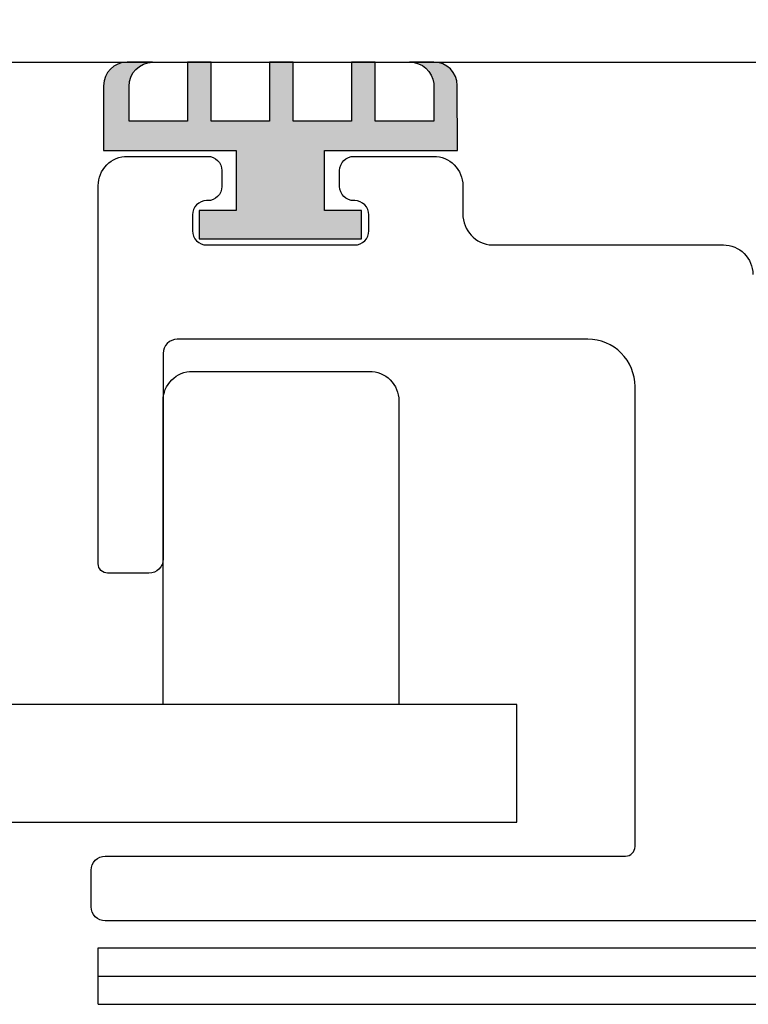
# Model space of a CAD drawing. Units: inches. Extents: x 102.6 to 129, y 1.2 to 16.7.
# Drawn here: x 122.2 to 122.9, y 12 to 13.1 of the extents above; entities that cross this region are included whole.
import ezdxf

# ---------------------------------------------------------------- set-up
doc = ezdxf.new("R2010")
doc.units = ezdxf.units.IN
doc.header["$MEASUREMENT"] = 0
for name, color, linetype in [('ANCHOR', 3, 'Continuous'), ('CONST', 8, 'Continuous'), ('COVER', 4, 'Continuous'), ('FRMAE', 4, 'Continuous'), ('Seal-Fill', 8, 'Continuous')]:
    doc.layers.add(name, color=color, linetype=linetype)
doc.layers.add('Seal', color=4, linetype='Continuous', lineweight=30)

msp = doc.modelspace()

# ---------------------------------------------------------------- hatches: boundary and pattern name
at = {"layer": 'Seal-Fill'}
msp.add_hatch(color=256, dxfattribs=at).paths.add_polyline_path([(122.3954, 12.9511), (122.2548, 12.9511), (122.2548, 13.0198, -0.413506), (122.2797, 13.0448), (122.3068, 13.0448, 0.409856), (122.2818, 13.0191), (122.2818, 12.9823), (122.3438, 12.9823), (122.3438, 13.0448), (122.3688, 13.0448), (122.3688, 12.9823), (122.4308, 12.9823), (122.4308, 13.0448), (122.4558, 13.0448), (122.4558, 12.9823), (122.5178, 12.9823), (122.5178, 13.0448), (122.5428, 13.0448), (122.5428, 12.9823), (122.6048, 12.9823), (122.6048, 13.0171, 0.437768), (122.58, 13.0448), (122.6051, 13.0448, -0.409947), (122.6298, 13.0199), (122.6299, 12.9511), (122.4891, 12.9511), (122.4891, 12.8873), (122.5282, 12.8873), (122.5282, 12.8573), (122.3563, 12.8573), (122.3563, 12.8873), (122.3954, 12.8873)])

# ---------------------------------------------------------------- linework, layer by layer
at = {"layer": 'ANCHOR'}
for p, q in [((122.6929, 12.3638), (113.7948, 12.3638)), ((122.6929, 12.2388), (122.6929, 12.3638)), ((113.7948, 12.2388), (122.6929, 12.2388))]:
    msp.add_line(p, q, dxfattribs=at)
msp.add_lwpolyline([(122.3179, 12.3638), (122.3179, 12.6857, -0.414214), (122.3491, 12.7169), (122.5366, 12.7169, -0.414214), (122.5679, 12.6857), (122.5679, 12.3638)], format="xyb", dxfattribs=at)
at = {"layer": 'CONST'}
for p, q in [((122.2489, 12.1057), (124.6518, 12.1057)), ((122.2489, 12.0457), (122.2489, 12.1057)), ((122.2489, 12.0757), (124.6393, 12.0757)), ((122.2489, 12.0457), (124.6269, 12.0457))]:
    msp.add_line(p, q, dxfattribs=at)
at = {"layer": 'COVER'}
msp.add_lwpolyline([(125.2416, 12.6424), (125.1166, 12.6424), (125.2416, 12.6424), (125.2416, 12.9818, 0.414214), (125.0536, 13.1698), (111.4296, 13.1698, 0.414214), (111.2416, 12.9818), (111.2416, 12.6424), (111.3666, 12.6424), (111.3666, 12.9818, -0.414214), (111.4296, 13.0448), (125.0536, 13.0448, -0.414214), (125.1166, 12.9818), (125.1166, 12.6424)], format="xyb", dxfattribs=at)
at = {"layer": 'FRMAE'}
msp.add_lwpolyline([(124.5618, 12.1342), (122.2566, 12.1342, -0.414214), (122.2416, 12.1492), (122.2416, 12.1879, -0.414214), (122.2566, 12.2029), (122.8082, 12.2029, 0.414214), (122.8182, 12.2129), (122.8182, 12.7009, 0.414214), (122.7682, 12.7509), (122.3329, 12.7509, 0.414214), (122.3179, 12.7359), (122.3179, 12.5179, -0.414214), (122.3029, 12.5029), (122.2591, 12.5029, -0.414214), (122.2491, 12.5129), (122.2491, 12.9139, -0.414214), (122.2801, 12.9449), (122.3651, 12.9449, -0.414214), (122.3801, 12.9299), (122.3801, 12.9129, -0.414214), (122.3651, 12.8979), (122.3641, 12.8979, 0.414214), (122.3491, 12.8829), (122.3491, 12.8659, 0.414214), (122.3641, 12.8509), (122.5211, 12.8509, 0.414214), (122.5361, 12.8659), (122.5361, 12.8829, 0.414214), (122.5211, 12.8979), (122.5201, 12.8979, -0.414214), (122.5051, 12.9129), (122.5051, 12.9299, -0.414214), (122.5201, 12.9449), (122.6047, 12.9449, -0.414214), (122.6357, 12.9139), (122.6357, 12.8839, 0.401074), (122.6667, 12.8509), (122.9119, 12.8509, -0.414214), (122.9432, 12.8197)], format="xyb", dxfattribs=at)
at = {"layer": 'Seal'}
msp.add_lwpolyline([(122.4308, 13.0448), (122.4308, 12.9823), (122.3688, 12.9823), (122.3688, 13.0448), (122.3438, 13.0448), (122.3438, 12.9823), (122.2818, 12.9823), (122.2818, 13.0191, -0.409856), (122.3068, 13.0448), (122.2797, 13.0448, 0.413506), (122.2548, 13.0198), (122.2548, 12.9511), (122.3954, 12.9511), (122.3954, 12.8873), (122.3563, 12.8873), (122.3563, 12.8573), (122.5282, 12.8573), (122.5282, 12.8873), (122.4891, 12.8873), (122.4891, 12.9511), (122.6299, 12.9511), (122.6298, 13.0199, 0.413828), (122.6048, 13.0448), (122.5793, 13.0448, -0.389673), (122.6048, 13.022), (122.6048, 12.9823), (122.5428, 12.9823), (122.5428, 13.0448), (122.5178, 13.0448), (122.5178, 12.9823), (122.4558, 12.9823), (122.4558, 13.0448)], format="xyb", close=True, dxfattribs=at)

doc.saveas('drawing.dxf')
